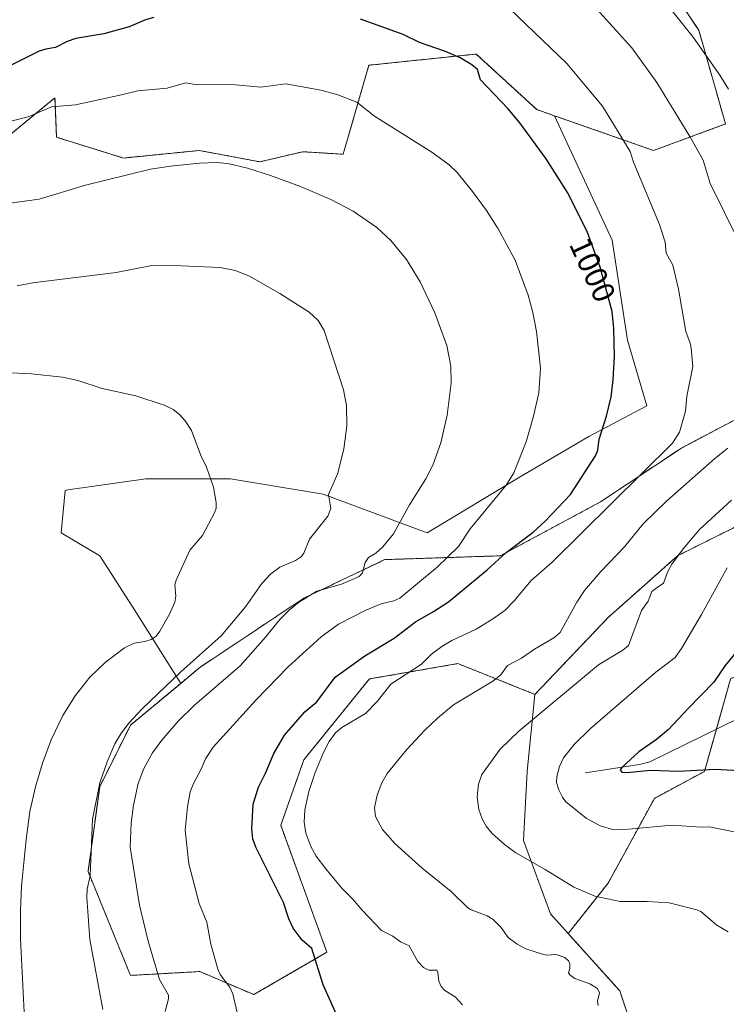
# Model space of a CAD drawing. Units: metres. Extents: x 647879 to 651336, y 4753159 to 4755546.
# Drawn here: x 649612 to 649836, y 4754060 to 4754373 of the extents above; entities that cross this region are included whole.
import ezdxf
from ezdxf.enums import TextEntityAlignment as Align

# ---------------------------------------------------------------- set-up
doc = ezdxf.new("R2010")
doc.units = ezdxf.units.M
doc.header["$MEASUREMENT"] = 0
doc.linetypes.add('TRAZOS', pattern=[0.75, 0.5, -0.25])
for name, color, linetype, lineweight in [('Arbolado forestal', 92, 'TRAZOS', 0), ('Arbolado forestal CxS', 92, 'Continuous', 0), ('Corriente natural lineal', 142, 'Continuous', 13), ('Curva de nivel maestra', 36, 'Continuous', 30), ('Curva de nivel normal', 36, 'Continuous', 0), ('Matorral', 135, 'Continuous', 0), ('Matorral CxS', 135, 'Continuous', 0), ('Prado', 92, 'Continuous', 0), ('Prado CxS', 92, 'Continuous', 0), ('Rótulo de curva de nivel directora', 19, 'Continuous', 0)]:
    doc.layers.add(name, color=color, linetype=linetype, lineweight=lineweight)
doc.styles.add('Arial', font='txt', dxfattribs={"height": 0.2})

# ---------------------------------------------------------------- blocks, each defined once
blk = doc.blocks.new('*U198')
at = {"layer": 'Curva de nivel normal', "color": 36, "linetype": 'Continuous', "lineweight": 0}
for points in [[(649795.62, 4754059.9, 990), (649795.33, 4754061.3, 990), (649795.97, 4754063.99, 990), (649795.33, 4754065.36, 990), (649792.92, 4754066.83, 990), (649788.13, 4754068.57, 990), (649786.57, 4754069.69, 990), (649786.12, 4754070.37, 990), (649786.59, 4754071.69, 990), (649786.55, 4754073.15, 990), (649786.13, 4754074.11, 990), (649785.03, 4754075.15, 990), (649782.24, 4754076.14, 990), (649779.28, 4754075.89, 990), (649778.25, 4754076.11, 990), (649772.63, 4754077.99, 990), (649769.83, 4754079.46, 990), (649766.99, 4754081.57, 990), (649764.69, 4754084.86, 990), (649762.25, 4754087.27, 990), (649760.32, 4754088.42, 990), (649755.26, 4754090.32, 990), (649754.14, 4754091.02, 990), (649748.84, 4754096.14, 990), (649739.71, 4754103.55, 990), (649730.97, 4754111.46, 990), (649727.07, 4754115.89, 990), (649724.84, 4754120.03, 990), (649724.58, 4754122.8, 990), (649725.37, 4754126.84, 990), (649726.85, 4754130.75, 990), (649728.51, 4754133.72, 990), (649734.7, 4754141.16, 990), (649740.56, 4754147.42, 990), (649744.58, 4754151.3, 990), (649749.67, 4754155.45, 990), (649762.15, 4754162.98, 990), (649764.5, 4754164.89, 990), (649766.8, 4754167.99, 990), (649771.24, 4754170.3, 990), (649775.31, 4754173.18, 990), (649781.49, 4754176.81, 990), (649783.54, 4754178.51, 990), (649788.76, 4754188.13, 990), (649791.24, 4754191.78, 990), (649796.41, 4754197.85, 990), (649803.88, 4754205.73, 990), (649809.9, 4754213, 990), (649817.3, 4754220.18, 990), (649832.57, 4754233.78, 990), (649836.76, 4754237.09, 990)], [(649840.22, 4754302.72, 990), (649831.12, 4754321.2, 990), (649828.89, 4754328.59, 990), (649824.72, 4754336.16, 990), (649814.25, 4754353.3, 990), (649806.3, 4754364.32, 990), (649801.31, 4754369.84, 990), (649790.93, 4754381.35, 990)]]:
    blk.add_polyline3d(points, dxfattribs=at)
blk = doc.blocks.new('*U200')
at = {"layer": 'Curva de nivel normal', "color": 36, "linetype": 'Continuous', "lineweight": 0}
for points in [[(649810.39, 4754387.01, 985), (649825.77, 4754367.65, 985), (649834.24, 4754355.58, 985), (649836.96, 4754351.13, 985)], [(649837.94, 4754220.58, 985), (649827.7, 4754211.17, 985), (649822.6, 4754205.12, 985), (649819, 4754200.17, 985), (649817.57, 4754197.63, 985), (649816.28, 4754194.19, 985), (649814.33, 4754192.82, 985), (649812.66, 4754191.51, 985), (649811.4, 4754188.42, 985), (649809.33, 4754185.51, 985), (649805.15, 4754174.32, 985), (649803.38, 4754172.88, 985), (649795.72, 4754168.19, 985), (649770.39, 4754147.12, 985), (649764.47, 4754141.43, 985), (649758.61, 4754133.39, 985), (649757.53, 4754130.28, 985), (649757.16, 4754126.3, 985), (649757.68, 4754122.25, 985), (649758.68, 4754119.22, 985), (649760.01, 4754116.93, 985), (649761.83, 4754114.76, 985), (649765.8, 4754111.15, 985), (649769.43, 4754108.45, 985), (649778.78, 4754103.2, 985), (649787.85, 4754097.51, 985), (649794.47, 4754094.68, 985), (649802.54, 4754093.03, 985), (649811.13, 4754093.02, 985), (649818.1, 4754092.57, 985), (649826.89, 4754090.38, 985), (649828.17, 4754089.79, 985), (649833.29, 4754085.46, 985), (649836.86, 4754083.32, 985)]]:
    blk.add_polyline3d(points, dxfattribs=at)

msp = doc.modelspace()

# ---------------------------------------------------------------- linework, layer by layer
at = {"layer": 'Arbolado forestal', "color": 92, "linetype": 'TRAZOS', "lineweight": 0}
for points in [[(649781.75, 4754342.68, 997.93), (649813.18, 4754331.67, 992.76), (649836.02, 4754340.09, 986.51), (649827.51, 4754369.87, 983.85), (649817.59, 4754384.76, 983.75), (649783.69, 4754418.67, 984), (649767.98, 4754445.14, 980.33), (649774.7, 4754476.02, 971.02)], [(649561.66, 4754312.1, 1007.7), (649603.46, 4754332.26, 1006.25), (649623.06, 4754348.45, 1003.62), (649623.56, 4754335.85, 1006.43), (649644.84, 4754329.27, 1009.14), (649668.89, 4754331.67, 1009.4), (649688.13, 4754328.06, 1009.28), (649701.77, 4754331.28, 1008.26), (649714.58, 4754330.47, 1007.61), (649722.78, 4754358.76, 1002.42), (649756.86, 4754362.32, 998.97), (649776.05, 4754344.67, 998.52), (649781.75, 4754342.68, 997.93)], [(649786.03, 4754082.81, 987.74), (649798.75, 4754098.87, 983.74), (649813.43, 4754125.78, 977.26), (649829.33, 4754134.35, 974.92), (649833.11, 4754147.76, 970.66), (649837.39, 4754162.94, 973.23), (649837.65, 4754163.84, 973.36), (649881.24, 4754180.47, 963.41), (649898.6, 4754187.08, 960.01), (649915.97, 4754202.8, 959.75), (649945.33, 4754222.6, 957.17), (649985.44, 4754243.33, 956.58), (650035.29, 4754256.06, 949.77), (650057.34, 4754256.56, 940.95), (650067.26, 4754259.87, 938.34), (650095.71, 4754253.17, 926.34), (650121.24, 4754272.9, 923.62), (650137.82, 4754294.93, 921.13), (650156.27, 4754293.5, 915.65), (650174.73, 4754284.86, 914.35), (650176.85, 4754283.87, 915.51), (650180.48, 4754281.19, 918.11), (650200.16, 4754266.68, 926.91)], [(649845.24, 4754249.35, 989.63), (649821.99, 4754237.11, 993.72), (649796.3, 4754219.99, 995.95), (649764.49, 4754202.86, 999.8), (649727.79, 4754201.64, 1009.08), (649702.1, 4754189.4, 1009.94), (649669.06, 4754167.38, 1013.26), (649662.99, 4754162.32, 1013.08)], [(649775.5, 4754158.82, 986.99), (649798.75, 4754183.28, 986.83), (649820.77, 4754202.86, 984.53), (649852.58, 4754218.76, 980.46)], [(649662.99, 4754162.32, 1013.08), (649647.04, 4754149.03, 1013.8), (649637.26, 4754129.46, 1014.06), (649633.58, 4754102.54, 1014.62), (649647.04, 4754069.51, 1011.87), (649669.06, 4754070.73, 1006.71), (649686.19, 4754063.39, 1003.31), (649709.44, 4754076.85, 998.74), (649694.75, 4754117.22, 996.45), (649702.1, 4754138.02, 995.58), (649722.9, 4754163.71, 996.73), (649751.03, 4754168.6, 992.54), (649775.5, 4754158.82, 986.99)], [(649744.92, 4753905.73, 994.5), (649746.14, 4753949.61, 997.38), (649752.25, 4753982.64, 997.85), (649755.92, 4754004.67, 997.53), (649809.75, 4753999.77, 989.21), (649810.98, 4754038.92, 989.4), (649802.41, 4754064.61, 988.5), (649786.03, 4754082.81, 987.74)]]:
    msp.add_polyline3d(points, dxfattribs=at)
at = {"layer": 'Arbolado forestal CxS', "color": 92, "linetype": 'Continuous', "lineweight": 0}
for points in [[(649817.59, 4754384.76, 983.75), (649827.51, 4754369.87, 983.85), (649836.02, 4754340.09, 986.51), (649813.18, 4754331.67, 992.76), (649781.75, 4754342.68, 997.93), (649776.05, 4754344.67, 998.52), (649756.86, 4754362.32, 998.97), (649722.78, 4754358.76, 1002.42), (649714.58, 4754330.47, 1007.61), (649701.77, 4754331.28, 1008.26), (649688.13, 4754328.06, 1009.28), (649668.89, 4754331.67, 1009.4), (649644.84, 4754329.27, 1009.14), (649623.56, 4754335.85, 1006.43), (649623.06, 4754348.45, 1003.62), (649603.46, 4754332.26, 1006.24)], [(649852.58, 4754218.76, 980.46), (649820.77, 4754202.86, 984.53), (649798.75, 4754183.28, 986.83), (649775.5, 4754158.82, 986.99), (649775.5, 4754158.82, 986.99), (649751.03, 4754168.6, 992.54), (649722.9, 4754163.71, 996.73), (649702.1, 4754138.02, 995.58), (649694.76, 4754117.22, 996.45), (649709.44, 4754076.85, 998.74), (649686.19, 4754063.39, 1003.31), (649669.06, 4754070.73, 1006.71), (649647.04, 4754069.51, 1011.87), (649633.59, 4754102.54, 1014.62), (649637.26, 4754129.45, 1014.06), (649647.04, 4754149.03, 1013.8), (649662.99, 4754162.31, 1013.08), (649669.06, 4754167.38, 1013.26), (649702.1, 4754189.4, 1009.94), (649727.79, 4754201.64, 1009.08), (649764.49, 4754202.86, 999.8), (649796.3, 4754219.98, 995.95), (649821.99, 4754237.11, 993.72), (649845.24, 4754249.35, 989.63)], [(649846.72, 4753861.55, 963.34), (649815.45, 4753847.12, 968.58), (649781.79, 4753839.9, 968.99), (649754.13, 4753836.29, 972.62), (649726.48, 4753839.9, 977.19), (649708.44, 4753853.14, 980.09), (649781.79, 4753885.61, 980.57), (649764.95, 4753904.86, 990.9), (649744.92, 4753905.73, 994.5), (649746.14, 4753949.61, 997.38), (649752.25, 4753982.64, 997.85), (649755.92, 4754004.67, 997.53), (649809.75, 4753999.77, 989.21), (649810.98, 4754038.92, 989.4), (649802.41, 4754064.61, 988.5), (649786.03, 4754082.81, 987.74), (649798.75, 4754098.87, 983.74), (649813.43, 4754125.78, 977.26), (649829.33, 4754134.35, 974.92), (649837.39, 4754162.94, 973.23)]]:
    msp.add_polyline3d(points, dxfattribs=at)
at = {"layer": 'Corriente natural lineal', "color": 142, "linetype": 'Continuous', "lineweight": 13}
msp.add_polyline3d([(649791.46, 4754133.92, 977.84), (649808.72, 4754136.51, 974.46), (649811.96, 4754137.33, 974.01), (649857.03, 4754159.56, 966.69), (649870.24, 4754164.28, 963.86), (649890.15, 4754169.95, 959.23), (649903.65, 4754176.37, 955.81), (649913, 4754177, 953.57)], dxfattribs=at)
at = {"layer": 'Curva de nivel maestra', "color": 36, "linetype": 'Continuous', "lineweight": 30}
for points in [[(649654.5, 4754373.95, 1000), (649651.84, 4754373.23, 1000), (649646.66, 4754370.92, 1000), (649638.63, 4754368.75, 1000), (649629.65, 4754367.25, 1000), (649626.96, 4754366.32, 1000), (649623.24, 4754364.36, 1000), (649620.21, 4754363.91, 1000), (649618.02, 4754363.18, 1000), (649608.93, 4754358.63, 1000)], [(649712.62, 4754056.92, 1000), (649708.2, 4754066.55, 1000), (649704.65, 4754078.11, 1000), (649701.61, 4754080.72, 1000), (649698.74, 4754084.55, 1000), (649697.32, 4754087.51, 1000), (649695.61, 4754092.65, 1000), (649686.87, 4754110.22, 1000), (649685.93, 4754112.92, 1000), (649685.57, 4754116.04, 1000), (649685.97, 4754123.97, 1000), (649687.69, 4754129.34, 1000), (649689.92, 4754133.73, 1000), (649692.59, 4754140.06, 1000), (649695.98, 4754145.9, 1000), (649702.41, 4754153.3, 1000), (649706.2, 4754156.46, 1000), (649712.05, 4754164.3, 1000), (649721.43, 4754171.03, 1000), (649730.83, 4754176.66, 1000), (649737.59, 4754181.89, 1000), (649743.31, 4754185.13, 1000), (649748.08, 4754188.21, 1000), (649760.34, 4754198.42, 1000), (649766.32, 4754203.92, 1000), (649774.9, 4754210.41, 1000), (649778.73, 4754213.84, 1000), (649786.76, 4754222.36, 1000), (649794.71, 4754234.66, 1000), (649795.41, 4754236.47, 1000), (649795.89, 4754239.95, 1000), (649798.24, 4754247.2, 1000), (649799.71, 4754253.35, 1000), (649800.38, 4754258.81, 1000), (649800.72, 4754266.24, 1000), (649800.57, 4754275.05, 1000), (649800.01, 4754280.49, 1000), (649796.22, 4754294.58, 1000), (649792.2, 4754305.57, 1000), (649786, 4754317.98, 1000), (649779.05, 4754328.98, 1000), (649770.67, 4754340.5, 1000), (649766.89, 4754345.06, 1000), (649758.25, 4754354.17, 1000), (649757.21, 4754357.38, 1000), (649755.44, 4754358.87, 1000), (649751.78, 4754361.07, 1000), (649747.06, 4754363.17, 1000), (649738.87, 4754365.96, 1000), (649733.65, 4754368.53, 1000), (649720.12, 4754373.44, 1000)], [(649839.82, 4754172.81, 975), (649835.9, 4754167.96, 975), (649832.26, 4754162.68, 975), (649824.17, 4754154.34, 975), (649817.9, 4754147.63, 975), (649814.05, 4754144.47, 975), (649808.47, 4754140.53, 975), (649803.06, 4754135.59, 975), (649802.53, 4754134.81, 975), (649803.11, 4754134.11, 975), (649804.81, 4754133.96, 975), (649812.17, 4754134.71, 975), (649821.12, 4754134.39, 975), (649832.75, 4754135.06, 975), (649840.37, 4754134.65, 975)]]:
    msp.add_polyline3d(points, dxfattribs=at)
at = {"layer": 'Curva de nivel normal', "color": 36, "linetype": 'Continuous', "lineweight": 0}
for points in [[(649764.89, 4754379.22, 995), (649785.61, 4754359.29, 995), (649796.95, 4754345.73, 995), (649805.72, 4754331.3, 995), (649806.77, 4754327.95, 995), (649815.05, 4754308.17, 995), (649816.8, 4754302.48, 995), (649817.2, 4754299.08, 995), (649819.29, 4754295.17, 995), (649821.06, 4754287.57, 995), (649823.36, 4754274.14, 995), (649824.82, 4754270.4, 995), (649825.1, 4754268.81, 995), (649825.62, 4754263.06, 995), (649823.73, 4754253.55, 995), (649823.29, 4754248.86, 995), (649821.4, 4754242.16, 995), (649819.15, 4754238.61, 995), (649780.83, 4754200.68, 995), (649774.3, 4754195.04, 995), (649768.89, 4754188.54, 995), (649766.03, 4754185.58, 995), (649762.38, 4754182.91, 995), (649756.83, 4754179.57, 995), (649749.06, 4754175.92, 995), (649745.87, 4754174.06, 995), (649742.69, 4754171.57, 995), (649739.44, 4754168.45, 995), (649729.68, 4754162.03, 995), (649725.49, 4754156.64, 995), (649721.69, 4754152.75, 995), (649714.17, 4754148.3, 995), (649712.13, 4754146.56, 995), (649710.12, 4754143.82, 995), (649708.34, 4754140.4, 995), (649705.71, 4754134.03, 995), (649703.67, 4754128, 995), (649702.4, 4754122.14, 995), (649702.18, 4754118.19, 995), (649702.7, 4754114.73, 995), (649704.28, 4754110.52, 995), (649706.02, 4754107.41, 995), (649709.03, 4754103.35, 995), (649714.15, 4754097.22, 995), (649717.6, 4754093.86, 995), (649720.61, 4754090.25, 995), (649726.72, 4754083.76, 995), (649730.4, 4754081.96, 995), (649732.77, 4754080.13, 995), (649735.56, 4754078.86, 995), (649738.27, 4754073.96, 995), (649740.06, 4754072.01, 995), (649741.77, 4754071.18, 995), (649744.35, 4754071.13, 995), (649744.69, 4754070.43, 995), (649745, 4754067.72, 995), (649745.69, 4754065.96, 995), (649746.84, 4754064.76, 995), (649750.13, 4754062.7, 995), (649752.5, 4754060.2, 995)], [(649603.95, 4754339.74, 1005), (649614.57, 4754342.35, 1005), (649621.93, 4754345.54, 1005), (649629.58, 4754346.16, 1005), (649644.24, 4754349.4, 1005), (649649.42, 4754350.6, 1005), (649658.72, 4754351.5, 1005), (649664.55, 4754353.18, 1005), (649668.18, 4754352.55, 1005), (649679.28, 4754352.63, 1005), (649688.46, 4754351.75, 1005), (649696.4, 4754352.88, 1005), (649707.44, 4754350.89, 1005), (649712.93, 4754349.34, 1005), (649718.96, 4754347.07, 1005), (649724.53, 4754342.56, 1005), (649742.78, 4754331.09, 1005), (649748.26, 4754327.14, 1005), (649750.79, 4754324.71, 1005), (649755.66, 4754318.67, 1005), (649760.09, 4754312.58, 1005), (649763.81, 4754306.81, 1005), (649769.16, 4754296.83, 1005), (649773.31, 4754285.7, 1005), (649774.81, 4754280.2, 1005), (649776.01, 4754274.09, 1005), (649777.3, 4754262.44, 1005), (649776.68, 4754254.61, 1005), (649775.08, 4754247.26, 1005), (649772.69, 4754239.09, 1005), (649768.76, 4754229.26, 1005), (649766.4, 4754225.28, 1005), (649754.94, 4754211.44, 1005), (649751.18, 4754205.83, 1005), (649744.4, 4754199.27, 1005), (649732.61, 4754189.44, 1005), (649730.65, 4754188.53, 1005), (649726.65, 4754187.58, 1005), (649721.54, 4754185.52, 1005), (649713.11, 4754181.16, 1005), (649707.55, 4754177.14, 1005), (649697.14, 4754167.58, 1005), (649686.92, 4754157.08, 1005), (649673.35, 4754142.04, 1005), (649670.82, 4754138.36, 1005), (649669.38, 4754134.82, 1005), (649667.01, 4754130.52, 1005), (649666.04, 4754127.84, 1005), (649665.11, 4754123.09, 1005), (649664.46, 4754115.7, 1005), (649665.58, 4754104.93, 1005), (649668.82, 4754092.37, 1005), (649671.33, 4754086.42, 1005), (649672.58, 4754079.45, 1005), (649674.75, 4754071.5, 1005), (649675.55, 4754069.75, 1005), (649678.55, 4754065.81, 1005), (649679.55, 4754063.66, 1005), (649685.14, 4754039.47, 1005)], [(649658.02, 4754057.99, 1010), (649659.12, 4754062.08, 1010), (649659.16, 4754063.21, 1010), (649656.21, 4754068.24, 1010), (649652.64, 4754080.42, 1010), (649649.92, 4754091.84, 1010), (649646.98, 4754110.31, 1010), (649647.27, 4754117.91, 1010), (649647.96, 4754123.57, 1010), (649649.48, 4754130.5, 1010), (649651.33, 4754135.27, 1010), (649654.05, 4754140.24, 1010), (649657, 4754144.3, 1010), (649662.22, 4754150.29, 1010), (649667.39, 4754155.35, 1010), (649681.84, 4754167.94, 1010), (649689.96, 4754177, 1010), (649694.5, 4754182.65, 1010), (649697.42, 4754185.62, 1010), (649700.38, 4754187.97, 1010), (649706.27, 4754191.63, 1010), (649714.08, 4754193.83, 1010), (649719.62, 4754196.3, 1010), (649720.69, 4754197.46, 1010), (649721.56, 4754200.69, 1010), (649722.64, 4754202.34, 1010), (649724.95, 4754203.66, 1010), (649727.23, 4754205.69, 1010), (649730.57, 4754209.82, 1010), (649735.61, 4754219.02, 1010), (649740.87, 4754227.28, 1010), (649743.02, 4754231.65, 1010), (649745.63, 4754238.72, 1010), (649747.6, 4754247.6, 1010), (649748.88, 4754257.68, 1010), (649748.83, 4754263.11, 1010), (649747.55, 4754269.66, 1010), (649743.69, 4754280.07, 1010), (649739.05, 4754289.93, 1010), (649734.73, 4754297.01, 1010), (649729.76, 4754303.04, 1010), (649725.24, 4754307.19, 1010), (649717.78, 4754312.34, 1010), (649710.7, 4754316.14, 1010), (649701.01, 4754320.25, 1010), (649691.52, 4754323.74, 1010), (649684.25, 4754326.04, 1010), (649677.92, 4754327.54, 1010), (649674.21, 4754327.89, 1010), (649668.92, 4754327.65, 1010), (649659.74, 4754326.72, 1010), (649653.39, 4754325.71, 1010), (649632.71, 4754320.63, 1010), (649618.07, 4754316.23, 1010), (649600.16, 4754313.76, 1010)], [(649611.01, 4754288.63, 1015), (649615.92, 4754289.62, 1015), (649642.45, 4754292.84, 1015), (649653.84, 4754295.16, 1015), (649658.18, 4754295.24, 1015), (649675.49, 4754294.46, 1015), (649680.29, 4754293.5, 1015), (649684.67, 4754291.8, 1015), (649694.47, 4754286.2, 1015), (649703.76, 4754280.25, 1015), (649706.63, 4754277.67, 1015), (649708.5, 4754274.43, 1015), (649714.66, 4754255.65, 1015), (649715.69, 4754250.59, 1015), (649715.8, 4754244.2, 1015), (649714.78, 4754236.85, 1015), (649712.86, 4754229.07, 1015), (649709.92, 4754222.35, 1015), (649710.72, 4754217.84, 1015), (649709.69, 4754215.5, 1015), (649703.86, 4754208.15, 1015), (649702.06, 4754203.69, 1015), (649701.35, 4754202.68, 1015), (649699.42, 4754201.36, 1015), (649694.48, 4754199.26, 1015), (649691.63, 4754197.14, 1015), (649688.79, 4754194.01, 1015), (649683.57, 4754186.69, 1015), (649675.8, 4754177.39, 1015), (649663.02, 4754165.99, 1015), (649650.8, 4754154.25, 1015), (649646.44, 4754149.55, 1015), (649643.96, 4754146.31, 1015), (649642.06, 4754143.07, 1015), (649639.61, 4754137.39, 1015), (649637.32, 4754130.74, 1015), (649634.98, 4754119.19, 1015), (649634.22, 4754101.2, 1015), (649633.25, 4754096.92, 1015), (649633.17, 4754094.32, 1015), (649634.1, 4754080.88, 1015), (649638.29, 4754058.65, 1015)], [(649596.05, 4754261.63, 1020), (649615.64, 4754260.72, 1020), (649625.42, 4754259.67, 1020), (649630.28, 4754258.62, 1020), (649638.05, 4754256.08, 1020), (649648.77, 4754253.7, 1020), (649658.07, 4754250.62, 1020), (649660.55, 4754249.38, 1020), (649662.62, 4754247.75, 1020), (649664.41, 4754245.72, 1020), (649666.39, 4754242.68, 1020), (649669.37, 4754234.77, 1020), (649671.18, 4754230.99, 1020), (649673.45, 4754224.63, 1020), (649674.27, 4754219.75, 1020), (649674.3, 4754218, 1020), (649673.73, 4754216.53, 1020), (649669.89, 4754209.36, 1020), (649665.93, 4754204.65, 1020), (649661.54, 4754195.08, 1020), (649661.15, 4754193.65, 1020), (649661.47, 4754189.98, 1020), (649661.08, 4754188.14, 1020), (649659.39, 4754184.34, 1020), (649656.31, 4754178.86, 1020), (649655.18, 4754177.37, 1020), (649653.6, 4754176.23, 1020), (649651.58, 4754175.6, 1020), (649648.23, 4754175.14, 1020), (649645.18, 4754173.59, 1020), (649638.99, 4754168.98, 1020), (649634.18, 4754164.34, 1020), (649629.44, 4754158.38, 1020), (649625.55, 4754152.14, 1020), (649621.88, 4754144.33, 1020), (649619.09, 4754136.91, 1020), (649616.88, 4754129.47, 1020), (649615.1, 4754121.62, 1020), (649613.89, 4754112.67, 1020), (649612.44, 4754097.92, 1020), (649612.07, 4754090.03, 1020), (649612.14, 4754081.13, 1020), (649613.98, 4754042.95, 1020)], [(649846.06, 4754113.69, 980), (649830.77, 4754116.73, 980), (649828.29, 4754116.63, 980), (649819.09, 4754117.3, 980), (649805.24, 4754115.99, 980), (649800.51, 4754115.82, 980), (649796.16, 4754117.02, 980), (649791.81, 4754119.47, 980), (649785.19, 4754124.78, 980), (649784.2, 4754126.11, 980), (649783.1, 4754128.49, 980), (649782.37, 4754130.86, 980), (649782.47, 4754132.75, 980), (649783.24, 4754135.89, 980), (649784.58, 4754138.69, 980), (649787.92, 4754142.9, 980), (649793.12, 4754147.95, 980), (649813.91, 4754165.84, 980), (649820.02, 4754170.59, 980), (649822.02, 4754173.35, 980), (649828.4, 4754184.19, 980), (649836.54, 4754199.02, 980)]]:
    msp.add_polyline3d(points, dxfattribs=at)
at = {"layer": 'Matorral', "color": 135, "linetype": 'Continuous', "lineweight": 0}
for points in [[(649781.75, 4754342.68, 997.93), (649813.18, 4754331.67, 992.76), (649836.02, 4754340.09, 986.51), (649827.51, 4754369.87, 983.85), (649817.59, 4754384.76, 983.75), (649783.69, 4754418.67, 984), (649767.98, 4754445.14, 980.33), (649774.7, 4754476.02, 971.02)], [(649781.75, 4754342.68, 997.93), (649799.97, 4754303.18, 998.62), (649804.87, 4754271.37, 998.88), (649810.98, 4754250.57, 997.45), (649792.63, 4754240.78, 1000.4), (649771.83, 4754228.55, 1004.09), (649741.25, 4754210.2, 1007.25), (649708.21, 4754222.43, 1015.05), (649678.85, 4754227.33, 1019), (649651.94, 4754227.33, 1021.77), (649627.15, 4754223.79, 1023.28), (649626.25, 4754223.66, 1023.37), (649625.02, 4754210.2, 1024.57), (649637.26, 4754202.86, 1023.42), (649648.27, 4754185.73, 1021.37), (649662.99, 4754162.32, 1013.08)], [(649786.03, 4754082.81, 987.74), (649798.75, 4754098.87, 983.74), (649813.43, 4754125.78, 977.26), (649829.33, 4754134.35, 974.92), (649833.11, 4754147.76, 970.66), (649837.39, 4754162.94, 973.23), (649837.65, 4754163.84, 973.36), (649881.24, 4754180.47, 963.41), (649898.6, 4754187.08, 960.01), (649915.97, 4754202.8, 959.75), (649945.33, 4754222.6, 957.17), (649985.44, 4754243.33, 956.58), (650035.29, 4754256.06, 949.77), (650057.34, 4754256.56, 940.95), (650067.26, 4754259.87, 938.34), (650095.71, 4754253.17, 926.34), (650121.24, 4754272.9, 923.62), (650137.82, 4754294.93, 921.13), (650156.27, 4754293.5, 915.65), (650174.73, 4754284.86, 914.35), (650176.85, 4754283.87, 915.51), (650180.48, 4754281.19, 918.11), (650200.16, 4754266.68, 926.91)], [(649845.24, 4754249.35, 989.63), (649821.99, 4754237.11, 993.72), (649796.3, 4754219.99, 995.95), (649764.49, 4754202.86, 999.8), (649727.79, 4754201.64, 1009.08), (649702.1, 4754189.4, 1009.94), (649669.06, 4754167.38, 1013.26), (649662.99, 4754162.32, 1013.08)], [(649775.5, 4754158.82, 986.99), (649798.75, 4754183.28, 986.83), (649820.77, 4754202.86, 984.53), (649852.58, 4754218.76, 980.46)], [(649775.5, 4754158.82, 986.99), (649773.05, 4754134.35, 981.5), (649771.83, 4754112.33, 983.66), (649780.39, 4754089.08, 987.1), (649786.03, 4754082.81, 987.74)]]:
    msp.add_polyline3d(points, dxfattribs=at)
at = {"layer": 'Matorral CxS', "color": 135, "linetype": 'Continuous', "lineweight": 0}
for points in [[(649845.24, 4754249.35, 989.63), (649821.99, 4754237.11, 993.72), (649796.3, 4754219.98, 995.95), (649764.49, 4754202.86, 999.8), (649727.79, 4754201.64, 1009.08), (649702.1, 4754189.4, 1009.94), (649669.06, 4754167.38, 1013.26), (649662.99, 4754162.31, 1013.08), (649648.27, 4754185.73, 1021.37), (649637.26, 4754202.86, 1023.42), (649625.02, 4754210.2, 1024.57), (649626.25, 4754223.66, 1023.37), (649627.15, 4754223.79, 1023.28), (649651.94, 4754227.33, 1021.77), (649678.85, 4754227.33, 1019), (649708.22, 4754222.43, 1015.05), (649741.25, 4754210.2, 1007.25), (649771.83, 4754228.55, 1004.09), (649792.63, 4754240.78, 1000.4), (649810.98, 4754250.57, 997.45), (649804.87, 4754271.37, 998.88), (649799.97, 4754303.18, 998.62), (649781.75, 4754342.68, 997.93), (649813.18, 4754331.67, 992.76), (649836.02, 4754340.09, 986.51), (649827.51, 4754369.87, 983.85), (649817.59, 4754384.76, 983.75)], [(649837.39, 4754162.94, 973.23), (649829.33, 4754134.35, 974.92), (649813.43, 4754125.78, 977.26), (649798.75, 4754098.87, 983.74), (649786.03, 4754082.81, 987.74), (649780.39, 4754089.08, 987.1), (649771.83, 4754112.33, 983.66), (649773.05, 4754134.35, 981.5), (649775.5, 4754158.82, 986.99), (649798.75, 4754183.28, 986.83), (649820.77, 4754202.86, 984.53), (649852.58, 4754218.76, 980.46)]]:
    msp.add_polyline3d(points, dxfattribs=at)
at = {"layer": 'Prado', "color": 92, "linetype": 'Continuous', "lineweight": 0}
for points in [[(649561.66, 4754312.1, 1007.7), (649603.46, 4754332.26, 1006.25), (649623.06, 4754348.45, 1003.62), (649623.56, 4754335.85, 1006.43), (649644.84, 4754329.27, 1009.14), (649668.89, 4754331.67, 1009.4), (649688.13, 4754328.06, 1009.28), (649701.77, 4754331.28, 1008.26), (649714.58, 4754330.47, 1007.61), (649722.78, 4754358.76, 1002.42), (649756.86, 4754362.32, 998.97), (649776.05, 4754344.67, 998.52), (649781.75, 4754342.68, 997.93)], [(649781.75, 4754342.68, 997.93), (649799.97, 4754303.18, 998.62), (649804.87, 4754271.37, 998.88), (649810.98, 4754250.57, 997.45), (649792.63, 4754240.78, 1000.4), (649771.83, 4754228.55, 1004.09), (649741.25, 4754210.2, 1007.25), (649708.21, 4754222.43, 1015.05), (649678.85, 4754227.33, 1019), (649651.94, 4754227.33, 1021.77), (649627.15, 4754223.79, 1023.28), (649626.25, 4754223.66, 1023.37), (649625.02, 4754210.2, 1024.57), (649637.26, 4754202.86, 1023.42), (649648.27, 4754185.73, 1021.37), (649662.99, 4754162.32, 1013.08)], [(649662.99, 4754162.32, 1013.08), (649647.04, 4754149.03, 1013.8), (649637.26, 4754129.46, 1014.06), (649633.58, 4754102.54, 1014.62), (649647.04, 4754069.51, 1011.87), (649669.06, 4754070.73, 1006.71), (649686.19, 4754063.39, 1003.31), (649709.44, 4754076.85, 998.74), (649694.75, 4754117.22, 996.45), (649702.1, 4754138.02, 995.58), (649722.9, 4754163.71, 996.73), (649751.03, 4754168.6, 992.54), (649775.5, 4754158.82, 986.99)], [(649775.5, 4754158.82, 986.99), (649773.05, 4754134.35, 981.5), (649771.83, 4754112.33, 983.66), (649780.39, 4754089.08, 987.1), (649786.03, 4754082.81, 987.74)], [(649744.92, 4753905.73, 994.5), (649746.14, 4753949.61, 997.38), (649752.25, 4753982.64, 997.85), (649755.92, 4754004.67, 997.53), (649809.75, 4753999.77, 989.21), (649810.98, 4754038.92, 989.4), (649802.41, 4754064.61, 988.5), (649786.03, 4754082.81, 987.74)]]:
    msp.add_polyline3d(points, dxfattribs=at)
at = {"layer": 'Prado CxS', "color": 92, "linetype": 'Continuous', "lineweight": 0}
msp.add_polyline3d([(649603.46, 4754332.26, 1006.24), (649623.06, 4754348.45, 1003.62), (649623.56, 4754335.85, 1006.43), (649644.84, 4754329.27, 1009.14), (649668.89, 4754331.67, 1009.4), (649688.13, 4754328.06, 1009.28), (649701.77, 4754331.28, 1008.26), (649714.58, 4754330.47, 1007.61), (649722.78, 4754358.76, 1002.42), (649756.86, 4754362.32, 998.97), (649776.05, 4754344.67, 998.52), (649781.75, 4754342.68, 997.93), (649799.97, 4754303.18, 998.62), (649804.87, 4754271.37, 998.88), (649810.98, 4754250.57, 997.45), (649792.63, 4754240.78, 1000.4), (649771.83, 4754228.55, 1004.09), (649741.25, 4754210.2, 1007.25), (649708.22, 4754222.43, 1015.05), (649678.85, 4754227.33, 1019), (649651.94, 4754227.33, 1021.77), (649627.15, 4754223.79, 1023.28), (649626.25, 4754223.66, 1023.37), (649625.02, 4754210.2, 1024.57), (649637.26, 4754202.86, 1023.42), (649648.27, 4754185.73, 1021.37), (649662.99, 4754162.31, 1013.08), (649647.04, 4754149.03, 1013.8), (649637.26, 4754129.45, 1014.06), (649633.59, 4754102.54, 1014.62), (649647.04, 4754069.51, 1011.87), (649669.06, 4754070.73, 1006.71), (649686.19, 4754063.39, 1003.31), (649709.44, 4754076.85, 998.74), (649694.76, 4754117.22, 996.45), (649702.1, 4754138.02, 995.58), (649722.9, 4754163.71, 996.73), (649751.03, 4754168.6, 992.54), (649775.5, 4754158.82, 986.99), (649773.05, 4754134.35, 981.5), (649771.83, 4754112.33, 983.66), (649780.39, 4754089.08, 987.1), (649786.03, 4754082.81, 987.74), (649802.41, 4754064.61, 988.5), (649810.98, 4754038.92, 989.4)], dxfattribs=at)

# ---------------------------------------------------------------- block references
at = {"layer": 'Curva de nivel normal', "color": 36, "linetype": 'Continuous', "lineweight": 0}
for name in ['*U198', '*U200']:
    msp.add_blockref(name, (0, 0), dxfattribs=at)

# ---------------------------------------------------------------- texts
at = {"layer": 'Rótulo de curva de nivel directora', "color": 19, "linetype": 'Continuous', "lineweight": 0, "style": 'Arial'}
msp.add_text('1000', height=7, rotation=-65.1577, dxfattribs=at).set_placement((649793.81, 4754293.78), align=Align.MIDDLE_CENTER)

doc.saveas('drawing.dxf')
